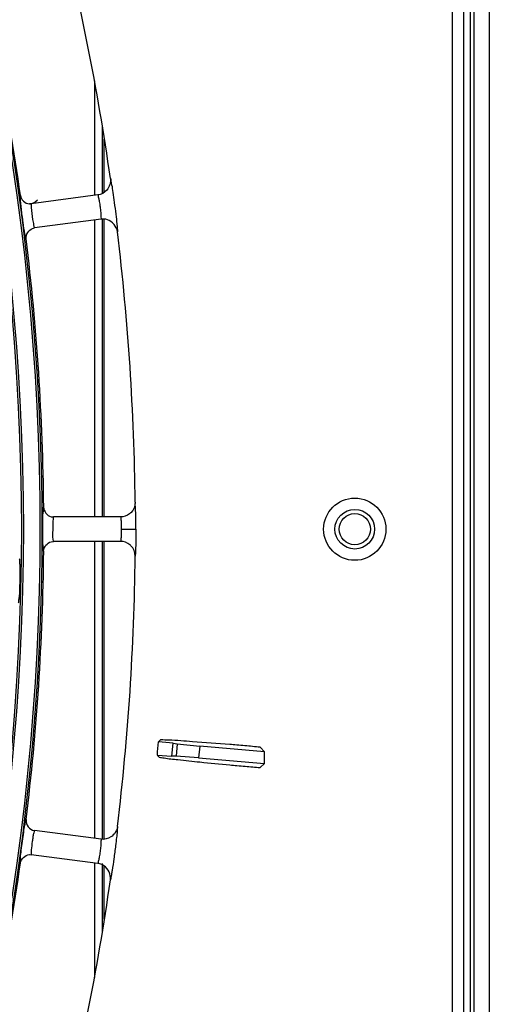
# Model space of a CAD drawing. Units: millimetres. Extents: x 0 to 420, y 0 to 297.
# Drawn here: x 210 to 216, y 200 to 212 of the extents above; entities that cross this region are included whole.
import ezdxf

# ---------------------------------------------------------------- set-up
doc = ezdxf.new("R2010")
doc.units = ezdxf.units.MM
doc.header["$LTSCALE"] = 23.1
doc.layers.get('0').update_dxf_attribs({"linetype": 'CONTINUOUS'})

msp = doc.modelspace()

# ---------------------------------------------------------------- linework, layer by layer
at = {"color": 7, "linetype": 'Continuous'}
for p, q in [((215.302, 240.586), (215.302, 172.692)), ((215.443, 172.692), (215.443, 240.372)), ((215.521, 240.372), (215.521, 172.692)), ((215.566, 240.27), (215.566, 172.812)), ((215.758, 172.812), (215.758, 240.27)), ((210.898, 211.567), (210.898, 210.163)), ((210.994, 210.997), (210.994, 210.181)), ((211.018, 210.194), (211.018, 210.848)), ((210.94, 210.163), (210.122, 210.055)), ((210.098, 210.055), (210.122, 210.055)), ((210.12, 210.055), (210.098, 210.055)), ((210.166, 210.07), (210.12, 210.055)), ((210.2, 210.098), (210.166, 210.07)), ((210.98, 209.866), (210.161, 209.758)), ((210.898, 209.855), (210.898, 206.202)), ((210.994, 209.859), (210.994, 206.202)), ((211.018, 206.202), (211.018, 209.859)), ((210.137, 209.752), (210.161, 209.758)), ((210.137, 209.752), (210.161, 209.758)), ((210.365, 206.205), (210.392, 206.202)), ((210.392, 206.202), (210.395, 206.202)), ((211.22, 206.202), (210.395, 206.202)), ((211.228, 206.052), (211.408, 206.052)), ((210.365, 205.898), (210.392, 205.902)), ((210.392, 205.902), (210.395, 205.902)), ((211.22, 205.902), (210.395, 205.902)), ((210.898, 205.902), (210.898, 202.249)), ((210.994, 205.902), (210.994, 202.238)), ((211.018, 202.238), (211.018, 205.902)), ((211.713, 203.459), (211.687, 203.437)), ((212.99, 203.313), (212.938, 203.369)), ((211.672, 203.274), (211.695, 203.248)), ((212.99, 203.169), (212.99, 203.313)), ((212.938, 203.121), (212.99, 203.169)), ((210.98, 202.238), (210.161, 202.346)), ((210.097, 202.049), (210.122, 202.048)), ((210.098, 202.049), (210.122, 202.048)), ((210.94, 201.94), (210.122, 202.048)), ((210.898, 201.94), (210.898, 200.536)), ((210.994, 201.94), (210.994, 201.107)), ((211.018, 201.256), (211.018, 201.913))]:
    msp.add_line(p, q, dxfattribs=at)
at = {"color": 6, "linetype": 'Continuous'}
for p, q in [((211.866, 203.421), (211.687, 203.437)), ((211.852, 203.259), (211.866, 203.421)), ((211.866, 203.421), (211.918, 203.411)), ((211.918, 203.411), (211.905, 203.259)), ((211.918, 203.411), (212.194, 203.383)), ((212.194, 203.383), (212.181, 203.239)), ((212.99, 203.313), (212.194, 203.383)), ((211.672, 203.274), (211.852, 203.259)), ((211.905, 203.259), (211.852, 203.259)), ((212.181, 203.239), (211.905, 203.259)), ((212.181, 203.239), (212.99, 203.169))]:
    msp.add_line(p, q, dxfattribs=at)
at = {"color": 7, "linetype": 'Continuous'}
for centre, radius in [((180.862, 206.052), 29.39), ((180.862, 206.052), 29.366), ((180.862, 206.052), 29.162), ((180.862, 206.052), 29.138), ((214.102, 206.052), 0.383), ((214.102, 206.052), 0.244), ((214.102, 206.052), 0.192)]:
    msp.add_circle(centre, radius, dxfattribs=at)
for centre, radius, start, end in [((180.862, 206.052), 30.54, 8.1228, 14.3772), ((180.862, 206.052), 29.414, 8.0238, 14.4762), ((180.862, 206.052), 30.54, 0.6228, 6.8772), ((180.862, 206.052), 29.414, 0.5238, 6.9762), ((211.22, 206.382), 0.18, 307.5796, 315.271), ((207.543, 206.179), 3.864, 1.6089, 2.0471), ((180.862, 206.052), 29.414, 353.0238, 359.4762), ((211.22, 205.722), 0.179, 44.7476, 50.0182), ((180.862, 206.052), 30.54, 353.1228, 359.3772), ((180.862, 206.052), 30.936, 354.8492, 355.1508), ((180.862, 206.052), 29.414, 345.5238, 351.9762), ((180.862, 206.052), 30.54, 345.6228, 351.8772)]:
    msp.add_arc(centre, radius, start, end, dxfattribs=at)
for points in [[(211.095, 210.367), (211.102, 210.317), (211.085, 210.26), (211.052, 210.222)], [(211.052, 210.222), (211.024, 210.191), (210.982, 210.168), (210.94, 210.163)], [(211.058, 209.859), (211.033, 209.866), (211.006, 209.869), (210.98, 209.866)], [(211.182, 209.709), (211.174, 209.773), (211.12, 209.839), (211.058, 209.859)], [(210.058, 209.624), (210.052, 209.674), (210.09, 209.735), (210.137, 209.752)], [(211.4, 206.384), (211.4, 206.337), (211.38, 206.288), (211.348, 206.255)], [(210.274, 206.321), (210.275, 206.272), (210.318, 206.217), (210.365, 206.205)], [(211.33, 206.239), (211.299, 206.215), (211.258, 206.202), (211.22, 206.202)], [(210.274, 205.783), (210.275, 205.832), (210.318, 205.886), (210.365, 205.898)], [(211.336, 205.86), (211.304, 205.886), (211.261, 205.902), (211.22, 205.902)], [(211.4, 205.72), (211.4, 205.766), (211.38, 205.816), (211.348, 205.848)], [(211.182, 202.395), (211.176, 202.345), (211.144, 202.294), (211.102, 202.266)], [(211.102, 202.266), (211.067, 202.243), (211.021, 202.232), (210.98, 202.238)], [(209.988, 201.946), (209.995, 201.996), (210.048, 202.045), (210.097, 202.049)], [(211.014, 201.913), (210.992, 201.928), (210.966, 201.937), (210.94, 201.94)], [(211.095, 201.737), (211.104, 201.801), (211.069, 201.878), (211.014, 201.913)]]:
    msp.add_open_spline(points, degree=3, dxfattribs=at)
for points, knots in [([(211.095, 210.367), (211.102, 210.365), (211.097, 210.328), (211.116, 210.281), (211.125, 210.183), (211.137, 210.112), (211.143, 210.07)], [0, 0, 0, 0, 0.066686, 0.261896, 0.583577, 1, 1, 1, 1]), ([(210.043, 209.685), (210.035, 209.731), (210.02, 209.834), (210.003, 209.962), (209.993, 210.059), (209.986, 210.112), (209.988, 210.138), (209.985, 210.156), (209.988, 210.157)], [0, 0, 0, 0, 0.293708, 0.658612, 0.807261, 0.914208, 0.978231, 1, 1, 1, 1]), ([(209.988, 210.157), (209.992, 210.131), (210.018, 210.079), (210.072, 210.056), (210.098, 210.055)], [0, 0, 0, 0, 0.499776, 1, 1, 1, 1]), ([(210.94, 210.163), (210.943, 210.163), (210.944, 210.145), (210.952, 210.124), (210.959, 210.074), (210.97, 210.015), (210.975, 209.956), (210.981, 209.906), (210.978, 209.884), (210.983, 209.866), (210.98, 209.866)], [0, 0, 0, 0, 0.029631, 0.119361, 0.277902, 0.500358, 0.722454, 0.880664, 0.97034, 1, 1, 1, 1]), ([(210.122, 210.055), (210.118, 210.055), (210.122, 210.031), (210.12, 210.02), (210.121, 210.009)], [0, 0, 0, 0, 0.273294, 1, 1, 1, 1]), ([(210.121, 210.009), (210.124, 209.959), (210.132, 209.886), (210.149, 209.805), (210.154, 209.77), (210.16, 209.759)], [0, 0, 0, 0, 0.590297, 0.859682, 1, 1, 1, 1]), ([(211.143, 210.07), (211.149, 210.022), (211.16, 209.935), (211.173, 209.832), (211.178, 209.769), (211.182, 209.737), (211.181, 209.721), (211.184, 209.71), (211.182, 209.709)], [0, 0, 0, 0, 0.401765, 0.729483, 0.847211, 0.931291, 0.98196, 1, 1, 1, 1]), ([(210.058, 209.624), (210.053, 209.625), (210.053, 209.654), (210.046, 209.67), (210.043, 209.685)], [0, 0, 0, 0, 0.251496, 1, 1, 1, 1]), ([(210.16, 209.759), (210.16, 209.759), (210.16, 209.758), (210.161, 209.758), (210.162, 209.758)], [0, 0, 0, 0, 0.633424, 1, 1, 1, 1]), ([(211.405, 206.317), (211.404, 206.334), (211.397, 206.351), (211.405, 206.382), (211.4, 206.384)], [0, 0, 0, 0, 0.744494, 1, 1, 1, 1]), ([(210.274, 205.783), (210.269, 205.784), (210.274, 205.817), (210.264, 205.861), (210.266, 205.949), (210.263, 206.052), (210.266, 206.154), (210.264, 206.243), (210.274, 206.286), (210.269, 206.319), (210.274, 206.321)], [0, 0, 0, 0, 0.033764, 0.130638, 0.291984, 0.500004, 0.708023, 0.869363, 0.966237, 1, 1, 1, 1]), ([(211.408, 206.052), (211.408, 206.074), (211.408, 206.153), (211.407, 206.231), (211.405, 206.288)], [0, 0, 0, 0, 0.284009, 1, 1, 1, 1]), ([(210.387, 206.156), (210.384, 206.106), (210.388, 206.023), (210.381, 205.936), (210.393, 205.904)], [0, 0, 0, 0, 0.59697, 1, 1, 1, 1]), ([(210.395, 206.202), (210.39, 206.202), (210.392, 206.178), (210.388, 206.167), (210.387, 206.156)], [0, 0, 0, 0, 0.27287, 1, 1, 1, 1]), ([(211.22, 206.202), (211.223, 206.202), (211.221, 206.183), (211.227, 206.162), (211.227, 206.111), (211.228, 206.074), (211.228, 206.052)], [0, 0, 0, 0, 0.05924, 0.238648, 0.555134, 1, 1, 1, 1]), ([(211.228, 206.052), (211.228, 206.029), (211.227, 205.993), (211.227, 205.941), (211.221, 205.92), (211.223, 205.902), (211.22, 205.902)], [0, 0, 0, 0, 0.444736, 0.761269, 0.940712, 1, 1, 1, 1]), ([(211.408, 206.052), (211.408, 206.029), (211.408, 205.951), (211.407, 205.872), (211.405, 205.816)], [0, 0, 0, 0, 0.283401, 1, 1, 1, 1]), ([(210.393, 205.904), (210.393, 205.903), (210.393, 205.903), (210.394, 205.902), (210.395, 205.902)], [0, 0, 0, 0, 0.647448, 1, 1, 1, 1]), ([(211.405, 205.816), (211.405, 205.792), (211.406, 205.759), (211.4, 205.732), (211.402, 205.721), (211.4, 205.72)], [0, 0, 0, 0, 0.746014, 0.933387, 1, 1, 1, 1]), ([(209.973, 205.688), (209.979, 205.686), (209.974, 205.653), (209.984, 205.609), (209.981, 205.52), (209.981, 205.416), (209.976, 205.313), (209.975, 205.224), (209.964, 205.18), (209.967, 205.147), (209.962, 205.146)], [0, 0, 0, 0, 0.032568, 0.130177, 0.292048, 0.500002, 0.707943, 0.869823, 0.967433, 1, 1, 1, 1]), ([(212.563, 203.403), (212.411, 203.415), (212.162, 203.433), (211.878, 203.456), (211.747, 203.459), (211.713, 203.459)], [0, 0, 0, 0, 0.538737, 0.87872, 1, 1, 1, 1]), ([(212.938, 203.369), (212.907, 203.373), (212.844, 203.379), (212.748, 203.388), (212.654, 203.396), (212.592, 203.401), (212.563, 203.403)], [0, 0, 0, 0, 0.251045, 0.501919, 0.769543, 1, 1, 1, 1]), ([(211.695, 203.248), (211.715, 203.244), (211.791, 203.231), (211.959, 203.214), (212.229, 203.185), (212.442, 203.164), (212.565, 203.153)], [0, 0, 0, 0, 0.070018, 0.265068, 0.578632, 1, 1, 1, 1]), ([(212.565, 203.153), (212.594, 203.15), (212.657, 203.144), (212.751, 203.136), (212.846, 203.128), (212.908, 203.123), (212.938, 203.121)], [0, 0, 0, 0, 0.235214, 0.504835, 0.754614, 1, 1, 1, 1]), ([(209.988, 201.946), (209.983, 201.949), (209.991, 201.98), (209.987, 202.024), (210.001, 202.112), (210.012, 202.214), (210.028, 202.315), (210.037, 202.403), (210.052, 202.446), (210.052, 202.478), (210.058, 202.479)], [0, 0, 0, 0, 0.032619, 0.129878, 0.291561, 0.500002, 0.708433, 0.870122, 0.967379, 1, 1, 1, 1]), ([(210.058, 202.479), (210.054, 202.449), (210.072, 202.383), (210.131, 202.35), (210.161, 202.346)], [0, 0, 0, 0, 0.499961, 1, 1, 1, 1]), ([(211.182, 202.395), (211.186, 202.392), (211.176, 202.365), (211.181, 202.326), (211.168, 202.249), (211.163, 202.192), (211.159, 202.159)], [0, 0, 0, 0, 0.065654, 0.256466, 0.573442, 1, 1, 1, 1]), ([(210.162, 202.346), (210.158, 202.346), (210.156, 202.325), (210.147, 202.303), (210.141, 202.258), (210.13, 202.193), (210.126, 202.123), (210.116, 202.069), (210.121, 202.05)], [0, 0, 0, 0, 0.038601, 0.141132, 0.292836, 0.466961, 0.808561, 1, 1, 1, 1]), ([(210.98, 202.238), (210.983, 202.237), (210.978, 202.219), (210.981, 202.198), (210.975, 202.147), (210.97, 202.088), (210.959, 202.029), (210.952, 201.979), (210.944, 201.959), (210.943, 201.94), (210.94, 201.94)], [0, 0, 0, 0, 0.029631, 0.119361, 0.277902, 0.500358, 0.722454, 0.880664, 0.97034, 1, 1, 1, 1]), ([(211.159, 202.159), (211.152, 202.105), (211.139, 202.004), (211.122, 201.884), (211.109, 201.809), (211.104, 201.77), (211.097, 201.751), (211.098, 201.737), (211.095, 201.737)], [0, 0, 0, 0, 0.382274, 0.71732, 0.840331, 0.928368, 0.981317, 1, 1, 1, 1]), ([(210.121, 202.05), (210.121, 202.05), (210.121, 202.049), (210.122, 202.048), (210.122, 202.048)], [0, 0, 0, 0, 0.633424, 1, 1, 1, 1])]:
    msp.add_open_spline(points, degree=3, knots=knots, dxfattribs=at)

doc.saveas('drawing.dxf')
